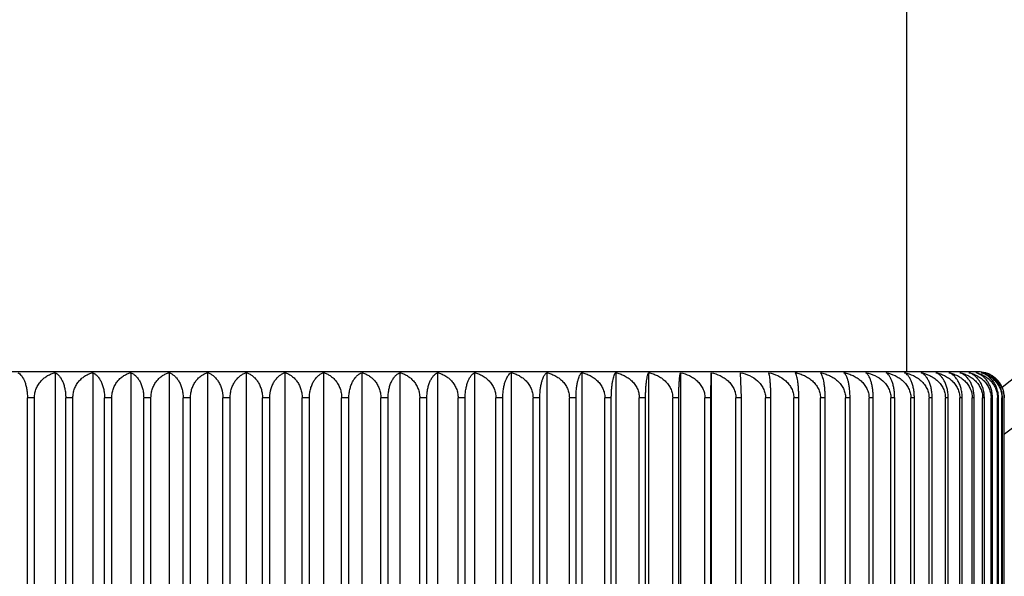
# Model space of a CAD drawing. Units: inches. Extents: x 0 to 11, y 0 to 8.5.
# Drawn here: x 8.1 to 8.4, y 5.8 to 6 of the extents above; entities that cross this region are included whole.
import ezdxf

# ---------------------------------------------------------------- set-up
doc = ezdxf.new("R2010")
doc.units = ezdxf.units.IN
doc.header["$LTSCALE"] = 0.605
doc.header["$MEASUREMENT"] = 0
doc.layers.get('0').update_dxf_attribs({"linetype": 'CONTINUOUS'})

msp = doc.modelspace()

# ---------------------------------------------------------------- linework, layer by layer
at = {"color": 7, "linetype": 'CONTINUOUS'}
for p, q in [((8.4034578887, 6.3740110577), (8.4034578887, 5.8862039711)), ((8.4244578887, 5.8862039711), (7.9988328887, 5.8862039711)), ((8.156085098, 5.8859706996), (8.156085098, 5.7680789711)), ((8.1670133023, 5.8859706996), (8.1670133023, 5.7680789711)), ((8.17806384, 5.8859706996), (8.17806384, 5.7680789711)), ((8.1892064225, 5.8859706996), (8.1892064225, 5.7680789711)), ((8.2004105086, 5.8859706996), (8.2004105086, 5.7680789711)), ((8.2116453887, 5.885968702), (8.2116453887, 5.7680789711)), ((8.2228802688, 5.8859706996), (8.2228802688, 5.7680789711)), ((8.2340843549, 5.8859706996), (8.2340843549, 5.7680789711)), ((8.2452269374, 5.8859706996), (8.2452269374, 5.7680789711)), ((8.2562774751, 5.8859706996), (8.2562774751, 5.7680789711)), ((8.2672056794, 5.8859706996), (8.2672056794, 5.7680789711)), ((8.2779840082, 5.885968702), (8.2779840082, 5.7680789711)), ((8.2885756913, 5.8859706996), (8.2885756913, 5.7680789711)), ((8.2989589252, 5.8859706996), (8.2989589252, 5.7680789711)), ((8.3091028387, 5.8859706996), (8.3091028387, 5.7680789711)), ((8.3189796282, 5.8859706996), (8.3189796282, 5.7680789711)), ((8.3285622219, 5.8859706996), (8.3285622219, 5.7680789711)), ((8.3378289415, 5.885968702), (8.3378289415, 5.7680789711)), ((8.3466131943, 5.8787039711), (8.3467406398, 5.8859706996)), ((8.3467406398, 5.8859706996), (8.3467406398, 5.7680789711)), ((8.3555414905, 5.8787039711), (8.3552866382, 5.8859706996)), ((8.1501032703, 5.8787039711), (8.148038571, 5.8787039711)), ((8.148038571, 5.7680789711), (8.148038571, 5.8787039711)), ((8.1501032703, 5.7680789711), (8.1501032703, 5.8787041022)), ((8.1591712523, 5.7680789711), (8.1591712523, 5.8787043049)), ((8.1612588827, 5.8787039711), (8.1591712523, 5.8787039711)), ((8.1612588827, 5.7680789711), (8.1612588827, 5.8787041819)), ((8.1704416011, 5.7680789711), (8.1704416011, 5.8787039861)), ((8.1725526011, 5.8787039711), (8.1704416011, 5.8787039711)), ((8.1725526011, 5.7680789711), (8.1725526011, 5.8787040959)), ((8.1818248866, 5.7680789711), (8.1818248866, 5.878704209)), ((8.1839534701, 5.8787039711), (8.1818248866, 5.8787039711)), ((8.1839534701, 5.7680789711), (8.1839534701, 5.8787041494)), ((8.1932899081, 5.7680789711), (8.1932899081, 5.8787039757)), ((8.1954302406, 5.8787039711), (8.1932899081, 5.8787039711)), ((8.1954302406, 5.7680789711), (8.1954302406, 5.8787042855)), ((8.2048052406, 5.7680789711), (8.2048052406, 5.8787039761)), ((8.2069578887, 5.8787039711), (8.2048052406, 5.8787039711)), ((8.2069578887, 5.7680789711), (8.2069578887, 5.8787039811)), ((8.2163328887, 5.7680789711), (8.2163328887, 5.8787039861)), ((8.2184855368, 5.8787039711), (8.2163328887, 5.8787039711)), ((8.2184855368, 5.7680789711), (8.2184855368, 5.8787039711)), ((8.2300008693, 5.8787039711), (8.2278605368, 5.8787039711)), ((8.2278605368, 5.7680789711), (8.2278605368, 5.8787039711)), ((8.2300008693, 5.7680789711), (8.2300008693, 5.8787039711)), ((8.2414658908, 5.8787039711), (8.2393373073, 5.8787039711)), ((8.2393373073, 5.7680789711), (8.2393373073, 5.8787039711)), ((8.2414658908, 5.7680789711), (8.2414658908, 5.8787039711)), ((8.2528491763, 5.8787039711), (8.2507381763, 5.8787039711)), ((8.2507381763, 5.7680789711), (8.2507381763, 5.8787039711)), ((8.2528491763, 5.7680789711), (8.2528491763, 5.8787039711)), ((8.2641195251, 5.8787039711), (8.2620318947, 5.8787039711)), ((8.2620318947, 5.7680789711), (8.2620318947, 5.8787039711)), ((8.2641195251, 5.7680789711), (8.2641195251, 5.8787039711)), ((8.2752522063, 5.8787039711), (8.2731875071, 5.8787039711)), ((8.2731875071, 5.7680789711), (8.2731875071, 5.8787039711)), ((8.2752522063, 5.7680789711), (8.2752522063, 5.8787039711)), ((8.2861982419, 5.8787039711), (8.2841683612, 5.8787039711)), ((8.2841683612, 5.7680789711), (8.2841683612, 5.8787039711)), ((8.2861982419, 5.7680789711), (8.2861982419, 5.8787039711)), ((8.2969460936, 5.8787039711), (8.2949625696, 5.8787039711)), ((8.2949625696, 5.7680789711), (8.2949625696, 5.8787039711)), ((8.2969460936, 5.7680789711), (8.2969460936, 5.8787039711)), ((8.3074601419, 5.8787039711), (8.3055223357, 5.8787039711)), ((8.3055223357, 5.7680789711), (8.3055223357, 5.8787039711)), ((8.3074601419, 5.7680789711), (8.3074601419, 5.8787039711)), ((8.3177115688, 5.8787039711), (8.3158247916, 5.8787039711)), ((8.3158247916, 5.7680789711), (8.3158247916, 5.8787039711)), ((8.3177115688, 5.7680789711), (8.3177115688, 5.8787039711)), ((8.3276722755, 5.8787039711), (8.325841699, 5.8787039711)), ((8.325841699, 5.7680789711), (8.325841699, 5.8787039711)), ((8.3276722755, 5.7680789711), (8.3276722755, 5.8787039711)), ((8.3373202455, 5.8787039711), (8.3355456022, 5.8787039711)), ((8.3355456022, 5.7680789711), (8.3355456022, 5.8787039711)), ((8.3373202455, 5.7680789711), (8.3373202455, 5.8787039711)), ((8.3466131943, 5.8787039711), (8.3449047798, 5.8787039711)), ((8.3449047798, 5.7680789711), (8.3449047798, 5.8787039711)), ((8.3466131943, 5.7680789711), (8.3466131943, 5.8787039711)), ((8.3555414905, 5.8787039711), (8.3539089362, 5.8787039711)), ((8.3539089362, 5.7680789711), (8.3539089362, 5.8787039711)), ((8.3555414905, 5.7680789711), (8.3555414905, 5.8787039711)), ((8.3640753775, 5.8787039711), (8.3625180343, 5.8787039711)), ((8.3625180343, 5.7680789711), (8.3625180343, 5.8787039711)), ((8.3640753775, 5.7680789711), (8.3640753775, 5.8787039711)), ((8.3721914645, 5.8787039711), (8.370713601, 5.8787039711)), ((8.370713601, 5.7680789711), (8.370713601, 5.8787039711)), ((8.3721914645, 5.7680789711), (8.3721914645, 5.8787039711)), ((8.3798675059, 5.8787039711), (8.3784731728, 5.8787039711)), ((8.3784731728, 5.7680789711), (8.3784731728, 5.8787039711)), ((8.3798675059, 5.7680789711), (8.3798675059, 5.8787039711)), ((8.3870863541, 5.8787039711), (8.3857754812, 5.8787039711)), ((8.3857754812, 5.7680789711), (8.3857754812, 5.8787039711)), ((8.3870863541, 5.7680789711), (8.3870863541, 5.8787039711)), ((8.3938165575, 5.8787039711), (8.3925968408, 5.8787039711)), ((8.3925968408, 5.7680789711), (8.3925968408, 5.8787039711)), ((8.3938165575, 5.7680789711), (8.3938165575, 5.8787039711)), ((8.4000513344, 5.8787039711), (8.3989295556, 5.8787039711)), ((8.3989295556, 5.7680789711), (8.3989295556, 5.8787039711)), ((8.4000513344, 5.7680789711), (8.4000513344, 5.8787039711)), ((8.4057697037, 5.8787039711), (8.4047452673, 5.8787039711)), ((8.4047452673, 5.7680789711), (8.4047452673, 5.8787039711)), ((8.4057697037, 5.7680789711), (8.4057697037, 5.8787039711)), ((8.4109559917, 5.8787039711), (8.4100317056, 5.8787039711)), ((8.4100317056, 5.7680789711), (8.4100317056, 5.8787039711)), ((8.4109559917, 5.7680789711), (8.4109559917, 5.8787039711)), ((8.4155959833, 5.8787039711), (8.4147743807, 5.8787039711)), ((8.4147743807, 5.7680789711), (8.4147743807, 5.8787039711)), ((8.4155959833, 5.7680789711), (8.4155959833, 5.8787039711)), ((8.4196790786, 5.8787039711), (8.4189602935, 5.8787039711)), ((8.4189602935, 5.7680789711), (8.4189602935, 5.8787039711)), ((8.4196790786, 5.7680789711), (8.4196790786, 5.8787039711)), ((8.4231877375, 5.8787039711), (8.4225761129, 5.8787039711)), ((8.4225761129, 5.7680789711), (8.4225761129, 5.8787039711)), ((8.4231877375, 5.7680789711), (8.4231877375, 5.8787039711)), ((8.4261186916, 5.8787039711), (8.4256174959, 5.8787039711)), ((8.4256174959, 5.7680789711), (8.4256174959, 5.8787039711)), ((8.4261186916, 5.7680789711), (8.4261186916, 5.8787039711)), ((8.4284617894, 5.8787039711), (8.4280705387, 5.8787039711)), ((8.4280705387, 5.7680789711), (8.4280705387, 5.8787039711)), ((8.4284617894, 5.7680789711), (8.4284617894, 5.8787039711)), ((8.4302106085, 5.8787039711), (8.4299303752, 5.8787039711)), ((8.4299303752, 5.7680789711), (8.4299303752, 5.8787039711)), ((8.4302106085, 5.7680789711), (8.4302106085, 5.8787039711)), ((8.4313603555, 5.8787039711), (8.4311919077, 5.8787039711)), ((8.4311919077, 5.7680789711), (8.4311919077, 5.8787039711)), ((8.4313603555, 5.7680789711), (8.4313603555, 5.8787039711)), ((8.4318516784, 5.7680789711), (8.4318516784, 5.8787039711))]:
    msp.add_line(p, q, dxfattribs=at)
for centre, radius, start, end in [((8.2116453887, 6.1670110577), 0.37125, 306.3932790526, 67.1138433248), ((8.2116453887, 6.1670110577), 0.36, 307.5940587313, 66.3556342149), ((8.4216515496, 5.877119995), 0.0090781561, 71.7400524344, 77.1473038545), ((8.4220444626, 5.8805185254), 0.0056896081, 69.9828623234, 73.389228309), ((8.4244578887, 5.8787039711), 0.0075, 75.6109770587, 90), ((8.4244720986, 5.878758759), 0.0074433996, 72.6146171555, 75.6121247966), ((8.4244785347, 5.8787791411), 0.0074220255, 67.7740901544, 72.616193239), ((8.4242690174, 5.8787034974), 0.0076389986, 0.0035534803, 6.5659455731)]:
    msp.add_arc(centre, radius, start, end, dxfattribs=at)
for points, knots in [([(8.1453067692, 5.885968702), (8.1454877313, 5.8858737636), (8.1458500144, 5.8856182908), (8.1463372974, 5.8850961575), (8.1467921105, 5.8844093405), (8.1472024585, 5.8835544372), (8.1475531029, 5.8825332782), (8.1478251459, 5.8813595853), (8.1479989174, 5.8800655759), (8.148038571, 5.8791646513), (8.148038571, 5.8787039711)], [0, 0, 0, 0, 0.0760111712, 0.163203274, 0.2642928595, 0.3812338079, 0.5150106435, 0.6650944658, 0.828646297, 1, 1, 1, 1]), ([(8.1501032703, 5.8787041022), (8.1501032703, 5.8791669228), (8.1501712227, 5.879861309), (8.1503921723, 5.8807536541), (8.1506895952, 5.8816017384), (8.1511943652, 5.8825815308), (8.1518522942, 5.8834423701), (8.1524435926, 5.8840418162), (8.1530619606, 5.8845748804), (8.1538939218, 5.8851371829), (8.1549630708, 5.8856474813), (8.1557093923, 5.8858809626), (8.156085098, 5.8859706996)], [0, 0, 0, 0, 0.1368346008, 0.2045753967, 0.2715013215, 0.4021835965, 0.5285301438, 0.5901853755, 0.650884839, 0.769682853, 0.8857967615, 1, 1, 1, 1]), ([(8.156085098, 5.8859706996), (8.1562870198, 5.8858772186), (8.1566918203, 5.8856264933), (8.157243781, 5.8851056264), (8.1577591555, 5.8844188248), (8.1582241236, 5.8835630908), (8.1586213338, 5.8825405088), (8.1589294706, 5.8813648825), (8.1591262897, 5.8800685438), (8.1591712523, 5.8791655106), (8.1591712523, 5.8787043049)], [0, 0, 0, 0, 0.0808640874, 0.1714359824, 0.2743526379, 0.3916071585, 0.5242949371, 0.6720723214, 0.8323903167, 1, 1, 1, 1]), ([(8.1612588827, 5.8787041819), (8.1612588827, 5.8791668359), (8.1613240897, 5.8798603947), (8.1615366368, 5.8807530804), (8.1618222678, 5.8815999537), (8.1623064736, 5.8825781735), (8.1629398622, 5.8834406373), (8.1635095731, 5.8840411742), (8.1641035571, 5.8845735854), (8.1649028889, 5.8851357005), (8.1659318894, 5.8856466778), (8.1666513676, 5.8858808355), (8.1670133023, 5.8859706996)], [0, 0, 0, 0, 0.1390527979, 0.2077677266, 0.275524036, 0.407330205, 0.5339953936, 0.5955091981, 0.65588009, 0.7735172279, 0.8879159779, 1, 1, 1, 1]), ([(8.1670133023, 5.8859706996), (8.1672355572, 5.8858780741), (8.1676810406, 5.8856308311), (8.1682951759, 5.8851110531), (8.1688690547, 5.8844244193), (8.169386931, 5.8835681721), (8.1698292912, 5.882544634), (8.1701724093, 5.8813677246), (8.170391555, 5.8800698975), (8.1704416011, 5.8791653439), (8.1704416011, 5.8787039861)], [0, 0, 0, 0, 0.0855054383, 0.1794171153, 0.2842213129, 0.4018843476, 0.5335659482, 0.6790815241, 0.8361657063, 1, 1, 1, 1]), ([(8.1725526011, 5.8787040959), (8.1725526011, 5.8791665862), (8.1726148645, 5.8798593039), (8.1728184205, 5.880752357), (8.1730914706, 5.8815979636), (8.1735538769, 5.8825745634), (8.1742737424, 5.8835994852), (8.1751134722, 5.8844531731), (8.1760397039, 5.885133895), (8.1770258158, 5.8856457369), (8.1777166085, 5.885880682), (8.17806384, 5.8859706996)], [0, 0, 0, 0, 0.1414876822, 0.2112760274, 0.2799516546, 0.4130178032, 0.5400667641, 0.6613660853, 0.7777462936, 0.8902613474, 1, 1, 1, 1]), ([(8.17806384, 5.8859706996), (8.1783059148, 5.8858787397), (8.1787907092, 5.8856343862), (8.1794649319, 5.8851158876), (8.1800955736, 5.8844297905), (8.1806649716, 5.883573387), (8.1811514198, 5.8825491506), (8.1815287696, 5.8813710992), (8.181769792, 5.880071823), (8.1818248866, 5.8791657028), (8.1818248866, 5.878704209)], [0, 0, 0, 0, 0.0898634222, 0.1869850185, 0.2936630892, 0.4117909583, 0.5425549474, 0.6859054185, 0.8398498378, 1, 1, 1, 1]), ([(8.1839534701, 5.8787041494), (8.1839534701, 5.8791664671), (8.184012656, 5.8798583168), (8.1842066648, 5.8807517198), (8.1844664343, 5.8815960009), (8.1849057219, 5.882570721), (8.1855910831, 5.8835958716), (8.1863911, 5.88445026), (8.1872740338, 5.8851318906), (8.1882144288, 5.8856446022), (8.1888747906, 5.8858804988), (8.1892064225, 5.8859706996)], [0, 0, 0, 0, 0.1441124287, 0.2150606788, 0.284732581, 0.419173423, 0.5466523027, 0.6674315232, 0.7824355636, 0.8928690212, 1, 1, 1, 1]), ([(8.1892064225, 5.8859706996), (8.1894677686, 5.8858792582), (8.1899905575, 5.8856372751), (8.1907227268, 5.8851200575), (8.1914082371, 5.8844346712), (8.1920275907, 5.8835783072), (8.1925569026, 5.8825534865), (8.1929675872, 5.8813742885), (8.1932299377, 5.8800734577), (8.1932899081, 5.8791656356), (8.1932899081, 5.8787039757)], [0, 0, 0, 0, 0.0939183706, 0.194085829, 0.3025934952, 0.4212275368, 0.5511671319, 0.6924715847, 0.8434046265, 1, 1, 1, 1]), ([(8.1954302406, 5.8787042855), (8.1954302406, 5.8791664262), (8.1955041664, 5.8800795653), (8.1958266827, 5.8813848215), (8.19633097, 5.8825666489), (8.1969799308, 5.8835919893), (8.1977379235, 5.8844469976), (8.198575029, 5.8851295725), (8.1994670653, 5.8856432503), (8.2000953218, 5.8858802778), (8.2004105086, 5.8859706996)], [0, 0, 0, 0, 0.146957265, 0.2898117185, 0.4257758632, 0.5537655104, 0.674022429, 0.7875578869, 0.8957300933, 1, 1, 1, 1]), ([(8.2004105086, 5.8859706996), (8.2006905021, 5.885879672), (8.2012499057, 5.8856396517), (8.2020377494, 5.8851236971), (8.2027760468, 5.8844391654), (8.2034435738, 5.8835831623), (8.2040144166, 5.8825576618), (8.2046191842, 5.8809475399), (8.2048052406, 5.8796098125), (8.2048052406, 5.8787039761)], [0, 0, 0, 0, 0.0977436358, 0.2008543181, 0.3112107674, 0.430469785, 0.5597760223, 0.6992727196, 1, 1, 1, 1]), ([(8.2069578887, 5.8787039811), (8.2069578887, 5.8791655473), (8.2070271556, 5.8800760946), (8.2073297949, 5.8813788885), (8.2078032836, 5.8825592278), (8.2084130639, 5.883584164), (8.2091258515, 5.8844396942), (8.2099136752, 5.8851234809), (8.2107538079, 5.8856387662), (8.2113477363, 5.8858776957), (8.2116453887, 5.885968702)], [0, 0, 0, 0, 0.1499557594, 0.2953138531, 0.4329151904, 0.5614779593, 0.6812009387, 0.7931657262, 0.8988783483, 1, 1, 1, 1]), ([(8.2116453887, 5.885968702), (8.2119430407, 5.8858776959), (8.2125369674, 5.8856387672), (8.2133770974, 5.8851234839), (8.2141649194, 5.8844397009), (8.2148777059, 5.8835841739), (8.2154874883, 5.8825592404), (8.2159609784, 5.8813789017), (8.2162636199, 5.8800761049), (8.2163328887, 5.8791655547), (8.2163328887, 5.8787039861)], [0, 0, 0, 0, 0.1011215708, 0.2068337525, 0.3187981634, 0.438520978, 0.5670834587, 0.7046850535, 0.8500433628, 1, 1, 1, 1]), ([(8.2184855368, 5.8787039711), (8.2184855368, 5.8796098047), (8.2186715905, 5.8809475288), (8.2192763556, 5.8825576491), (8.2198471964, 5.8835831523), (8.2205147245, 5.8844391587), (8.2212530234, 5.885123694), (8.2220408696, 5.8856396507), (8.2226002749, 5.8858796718), (8.2228802688, 5.8859706996)], [0, 0, 0, 0, 0.3007261528, 0.4402225968, 0.5695291461, 0.6887883394, 0.7991451712, 0.9022562854, 1, 1, 1, 1]), ([(8.2228802688, 5.8859706996), (8.2231954643, 5.8858802753), (8.2238237373, 5.88564324), (8.2247157947, 5.8851295421), (8.2255529179, 5.8844469386), (8.2263109219, 5.8835918913), (8.2269598879, 5.8825665026), (8.2274641623, 5.8813846192), (8.2277866654, 5.8800793049), (8.2278605368, 5.8791661289), (8.2278605368, 5.8787039711)], [0, 0, 0, 0, 0.1042693319, 0.2124407285, 0.3259756519, 0.4462325329, 0.5742222919, 0.7101871808, 0.8530421867, 1, 1, 1, 1]), ([(8.2300008693, 5.8787039711), (8.2300008693, 5.8791656286), (8.2300608381, 5.8800734478), (8.2303231867, 5.8813742755), (8.2307338701, 5.8825534741), (8.2312631801, 5.8835782973), (8.2318825347, 5.8844346646), (8.2325680463, 5.8851200544), (8.233300218, 5.8856372741), (8.2338230084, 5.8858792581), (8.2340843549, 5.8859706996)], [0, 0, 0, 0, 0.1565944623, 0.307527265, 0.4488314685, 0.5787713924, 0.6974056196, 0.8059136719, 0.906081553, 1, 1, 1, 1]), ([(8.2340843549, 5.8859706996), (8.2344159919, 5.8858804974), (8.2350763628, 5.8856445968), (8.2360167693, 5.8851318745), (8.236899713, 5.884450229), (8.2376997364, 5.8835958197), (8.2383851011, 5.8825706425), (8.2388243843, 5.8815958965), (8.2390841459, 5.8807515931), (8.2392781469, 5.8798581668), (8.2393373073, 5.8791662996), (8.2393373073, 5.8787039711)], [0, 0, 0, 0, 0.1071306407, 0.2175634524, 0.3325670292, 0.4533461602, 0.5808249824, 0.715266327, 0.7849382971, 0.8558868763, 1, 1, 1, 1]), ([(8.2414658908, 5.8787039711), (8.2414658908, 5.8791654736), (8.2415209531, 5.8800716161), (8.2417619651, 5.8813709289), (8.2421393058, 5.8825490217), (8.2426257536, 5.8835732975), (8.2431951591, 5.8844297351), (8.2438258126, 5.8851158594), (8.2445000506, 5.8856343765), (8.244984857, 5.8858787376), (8.2452269374, 5.8859706996)], [0, 0, 0, 0, 0.1601487669, 0.3140932072, 0.4574439387, 0.5882086909, 0.7063369326, 0.8130153008, 0.9101369866, 1, 1, 1, 1]), ([(8.2452269374, 5.8859706996), (8.2455741725, 5.885880681), (8.2462649713, 5.8856457333), (8.2472510909, 5.8851338845), (8.2481773293, 5.8844531532), (8.2490170636, 5.8835994513), (8.2497369326, 5.8825745116), (8.2501993357, 5.8815978935), (8.2504723808, 5.8807522711), (8.2506759311, 5.8798592007), (8.2507381763, 5.8791664697), (8.2507381763, 5.8787039711)], [0, 0, 0, 0, 0.1097384068, 0.222252876, 0.3386326506, 0.4599318672, 0.5869807118, 0.7200472701, 0.7887229307, 0.8585115759, 1, 1, 1, 1]), ([(8.2528491763, 5.8787039711), (8.2528491763, 5.879165327), (8.2528992198, 5.8800698789), (8.2531183635, 5.8813677047), (8.2534614804, 5.8825446165), (8.253903839, 5.8835681586), (8.2544217164, 5.8844244104), (8.2549955966, 5.8851110488), (8.2556097345, 5.8856308297), (8.2560552197, 5.8858780739), (8.2562774751, 5.8859706996)], [0, 0, 0, 0, 0.1638333155, 0.3209172663, 0.466432624, 0.5981146095, 0.7157778605, 0.8205824496, 0.9144945145, 1, 1, 1, 1]), ([(8.2562774751, 5.8859706996), (8.2566394164, 5.8858808338), (8.2573589064, 5.8856466713), (8.2583879225, 5.8851356812), (8.259187264, 5.8845735517), (8.259781255, 5.8840411258), (8.2603509709, 5.8834405703), (8.2609843639, 5.8825780792), (8.2614685639, 5.8815998285), (8.261754184, 5.8807529288), (8.2619667211, 5.8798602162), (8.2620318947, 5.8791666372), (8.2620318947, 5.8787039711)], [0, 0, 0, 0, 0.1120836996, 0.2264818007, 0.3441184756, 0.404489159, 0.4660030856, 0.5926682143, 0.7244748693, 0.7922312462, 0.8609465052, 1, 1, 1, 1]), ([(8.2641195251, 5.8787039711), (8.2641195251, 5.8791651904), (8.2641644508, 5.8800682563), (8.2643612586, 5.8813646478), (8.2646693852, 5.8825403319), (8.2650665954, 5.8835629682), (8.2655315717, 5.8844187487), (8.2660469591, 5.885105587), (8.2665989367, 5.8856264794), (8.2670037511, 5.8858772156), (8.2672056794, 5.8859706996)], [0, 0, 0, 0, 0.1676078136, 0.3279258826, 0.4757038055, 0.6083926568, 0.7256477382, 0.8285647216, 0.9191365633, 1, 1, 1, 1]), ([(8.2672056794, 5.8859706996), (8.2675813892, 5.8858809616), (8.2683277177, 5.8856474776), (8.2693968757, 5.8851371718), (8.2702288422, 5.8845748615), (8.2708472146, 5.884041789), (8.2714385161, 5.8834423317), (8.2720964491, 5.8825814761), (8.2726012154, 5.8816016644), (8.2728986324, 5.8807535634), (8.2731195756, 5.8798612002), (8.2731875071, 5.8791668003), (8.2731875071, 5.8787039711)], [0, 0, 0, 0, 0.1142030212, 0.2303163545, 0.349113944, 0.4098131998, 0.4714685392, 0.5978149633, 0.7284976201, 0.795423572, 0.8631646586, 1, 1, 1, 1]), ([(8.2752522063, 5.8787039711), (8.2752522063, 5.8791646487), (8.2752918594, 5.88006557), (8.2754656298, 5.8813595757), (8.2757376722, 5.8825332684), (8.2760883152, 5.8835544289), (8.2764986637, 5.8844093349), (8.2769534775, 5.8850961548), (8.2774407619, 5.88561829), (8.2778030459, 5.8858737635), (8.2779840082, 5.885968702)], [0, 0, 0, 0, 0.1713527259, 0.3349043202, 0.4849879187, 0.6187651204, 0.7357062809, 0.8367962744, 0.9239887608, 1, 1, 1, 1]), ([(8.2779840082, 5.885968702), (8.2783720915, 5.8858787659), (8.2791424609, 5.8856453485), (8.280247577, 5.885135041), (8.2812862589, 5.8844564597), (8.2822290438, 5.8836049833), (8.2830386071, 5.8825815988), (8.2835617724, 5.8816009278), (8.2838696394, 5.8807523589), (8.284097981, 5.8798610866), (8.2841683612, 5.8791665356), (8.2841683612, 5.8787039711)], [0, 0, 0, 0, 0.1161112311, 0.2337822844, 0.3536505671, 0.4763603806, 0.6024495544, 0.7321371465, 0.7983168191, 0.8651776036, 1, 1, 1, 1]), ([(8.2861982419, 5.8787039711), (8.2861982419, 5.8791649529), (8.2862326859, 5.8800654279), (8.286383662, 5.8813592135), (8.2866199482, 5.882532445), (8.2869243607, 5.8835528892), (8.287280331, 5.8844068615), (8.2876746033, 5.8850928151), (8.2880967526, 5.8856146941), (8.2884157668, 5.8858745912), (8.2885756913, 5.8859706996)], [0, 0, 0, 0, 0.1751887102, 0.3420556415, 0.4945149849, 0.6294396242, 0.7461085532, 0.8453714603, 0.9290926626, 1, 1, 1, 1]), ([(8.2885756913, 5.8859706996), (8.2889759601, 5.8858811589), (8.2897701293, 5.885648754), (8.290910798, 5.8851394827), (8.2919831441, 5.8844617875), (8.2929568748, 5.8836108948), (8.2937935139, 5.882587544), (8.294335225, 5.8816050004), (8.2946537595, 5.8807547355), (8.2948896752, 5.8798630354), (8.2949625696, 5.8791671063), (8.2949625696, 5.8787039711)], [0, 0, 0, 0, 0.1177962088, 0.2368424294, 0.3576559043, 0.480765814, 0.6066205287, 0.7354127835, 0.8009212832, 0.8669900843, 1, 1, 1, 1]), ([(8.2969460936, 5.8787039711), (8.2969460936, 5.8791648547), (8.296975198, 5.8800642542), (8.2971027903, 5.8813569231), (8.2973024385, 5.8825289994), (8.297559503, 5.8835483029), (8.2978599134, 5.8844009037), (8.2981490026, 5.8849972728), (8.2983961362, 5.8853846945), (8.2986258829, 5.8856835104), (8.2988206952, 5.8858725807), (8.2989589252, 5.8859706996)], [0, 0, 0, 0, 0.1788132923, 0.3488349585, 0.5035944687, 0.6396875409, 0.7561907, 0.8537805734, 0.896012487, 0.9342322584, 1, 1, 1, 1]), ([(8.2989589252, 5.8859706996), (8.2993699102, 5.8858812344), (8.3001849612, 5.8856492401), (8.3013567312, 5.8851404199), (8.3024584284, 5.8844633077), (8.3034590555, 5.8836130291), (8.3043191744, 5.8825901277), (8.3048770277, 5.8816064845), (8.3052048182, 5.8807552607), (8.3054472563, 5.8798638685), (8.3055223357, 5.8791672459), (8.3055223357, 5.8787039711)], [0, 0, 0, 0, 0.1192827682, 0.2395493847, 0.3612097856, 0.4846878008, 0.610346501, 0.7383480373, 0.8032579452, 0.8686176898, 1, 1, 1, 1]), ([(8.3074601419, 5.8787039711), (8.3074601419, 5.8791647716), (8.307483855, 5.8800632612), (8.3075878249, 5.8813549632), (8.3077504733, 5.8825260091), (8.3079597741, 5.8835441748), (8.3082041554, 5.8843953917), (8.3084398965, 5.8849931594), (8.3086423718, 5.885382637), (8.3087897267, 5.8856178664), (8.3089401313, 5.8858130908), (8.3090483457, 5.8859233036), (8.3091028387, 5.8859706996)], [0, 0, 0, 0, 0.1821814426, 0.355148698, 0.5120833683, 0.6493254999, 0.7657536183, 0.8618528043, 0.9027322181, 0.9391556621, 0.9714468007, 1, 1, 1, 1]), ([(8.3091028387, 5.8859706996), (8.309523454, 5.8858812976), (8.310357271, 5.8856496476), (8.3115569602, 5.8851412176), (8.3126849973, 5.8844646062), (8.3137097299, 5.8836149308), (8.31459098, 5.8825922949), (8.3152796172, 5.8814079403), (8.3157225847, 5.8800937342), (8.3158247916, 5.8791673745), (8.3158247916, 5.8787039711)], [0, 0, 0, 0, 0.1206019619, 0.2419591929, 0.3643877654, 0.4882177063, 0.6137339622, 0.7410674077, 0.8700328867, 1, 1, 1, 1]), ([(8.3177115688, 5.8787039711), (8.3177115688, 5.8791647047), (8.3177298495, 5.8800624601), (8.3178100064, 5.8813533676), (8.3179353801, 5.8825235446), (8.318096609, 5.8835406699), (8.3182847284, 5.8843905744), (8.3184664307, 5.8849892136), (8.3186233124, 5.8853806484), (8.3187367208, 5.8856155744), (8.3188523472, 5.885810519), (8.3189367864, 5.8859224286), (8.3189796282, 5.8859706996)], [0, 0, 0, 0, 0.1851763918, 0.3607761839, 0.519681642, 0.6580096398, 0.7744580978, 0.8693204198, 0.9090237366, 0.9438467565, 0.974060028, 1, 1, 1, 1]), ([(8.3189796282, 5.8859706996), (8.319408759, 5.8858813501), (8.3202591702, 5.8856499878), (8.3214835273, 5.8851418862), (8.3226348215, 5.8844657178), (8.3236808478, 5.8836165423), (8.3245806998, 5.8825943063), (8.3252842525, 5.8814099445), (8.3257371214, 5.8800950634), (8.325841699, 5.8791674906), (8.325841699, 5.8787039711)], [0, 0, 0, 0, 0.1217214474, 0.2440037157, 0.3670818061, 0.4912035139, 0.6165836675, 0.7433226308, 0.871284741, 1, 1, 1, 1]), ([(8.3276722755, 5.8787039711), (8.3276722755, 5.8791646546), (8.3276850927, 5.8800618604), (8.3277412941, 5.8813521644), (8.3278291878, 5.8825216678), (8.3279421498, 5.8835379385), (8.3280738785, 5.8843867194), (8.3282011838, 5.8849858358), (8.3283116086, 5.8853788526), (8.3283909296, 5.8856133557), (8.3284716532, 5.8858077743), (8.3285314862, 5.8859213553), (8.3285622219, 5.8859706996)], [0, 0, 0, 0, 0.1876094322, 0.3653563033, 0.5258860664, 0.6651372783, 0.7816587608, 0.8755743336, 0.9143383815, 0.9478540637, 0.9763254895, 1, 1, 1, 1]), ([(8.3285622219, 5.8859706996), (8.3289987286, 5.8858813931), (8.3298635133, 5.8856502678), (8.3311092219, 5.8851424404), (8.3322806384, 5.8844666482), (8.3333450817, 5.8836179076), (8.3342610241, 5.8825960341), (8.3349774942, 5.8814116902), (8.33543896, 5.8800962337), (8.3355456022, 5.8791675931), (8.3355456022, 5.8787039711)], [0, 0, 0, 0, 0.1226696189, 0.2457372987, 0.3693693255, 0.4937429355, 0.6190116164, 0.7452472879, 0.8723544215, 1, 1, 1, 1]), ([(8.3373202455, 5.8787039711), (8.3373202455, 5.8795999997), (8.3373399982, 5.8808893859), (8.3374098387, 5.8825174903), (8.3374743426, 5.8835327582), (8.3375495216, 5.8843806546), (8.337622189, 5.884980098), (8.337685434, 5.8853744525), (8.3377306441, 5.8856088191), (8.3377765686, 5.8858029816), (8.3378109892, 5.8859181236), (8.3378289415, 5.885968702)], [0, 0, 0, 0, 0.3683373108, 0.5299587653, 0.6698632148, 0.7864926972, 0.8798424868, 0.9180044136, 0.9506556461, 0.9779374865, 1, 1, 1, 1]), ([(8.3378289415, 5.885968702), (8.3387126525, 5.8857897092), (8.340018488, 5.885362321), (8.3415958299, 5.8844639037), (8.3426745244, 5.8836155113), (8.3436025164, 5.8825943809), (8.3443286912, 5.8814108171), (8.3447965864, 5.8800959571), (8.3449047798, 5.8791672572), (8.3449047798, 5.8787039711)], [0, 0, 0, 0, 0.246809034, 0.3709619304, 0.495607784, 0.6208478066, 0.7467282855, 0.8731853432, 1, 1, 1, 1]), ([(8.3467406398, 5.8859706996), (8.3476350108, 5.8857924374), (8.3489566253, 5.8853663649), (8.3505552047, 5.8844680737), (8.3516479599, 5.883619944), (8.3525883318, 5.8825985451), (8.3533245087, 5.8814147474), (8.3537200025, 5.8803164189), (8.3538816054, 5.8794013486), (8.3539089362, 5.8789362877), (8.3539089362, 5.8787039711)], [0, 0, 0, 0, 0.2479059873, 0.3724001194, 0.4971889066, 0.6223314515, 0.7478529072, 0.8737141408, 0.9368476033, 1, 1, 1, 1]), ([(8.3552866382, 5.8859706996), (8.3561884157, 5.8857925295), (8.3579597604, 5.8852281073), (8.3599231068, 5.8839579677), (8.3611850459, 5.8825994838), (8.3619280422, 5.8814156568), (8.3623273549, 5.8803168125), (8.3624904553, 5.8794014321), (8.3625180343, 5.8789362947), (8.3625180343, 5.8787039711)], [0, 0, 0, 0, 0.2489430924, 0.4981170345, 0.6232932657, 0.7486503032, 0.8741669486, 0.937081476, 1, 1, 1, 1]), ([(8.3640753775, 5.8787039711), (8.3640753775, 5.8791646308), (8.3640662154, 5.880061576), (8.3640260412, 5.8813515909), (8.3639632159, 5.8825207681), (8.3638824987, 5.8835366083), (8.3637883962, 5.8843848124), (8.3636974462, 5.8849840843), (8.3636183622, 5.8853778863), (8.3635617581, 5.8856120963), (8.3635042301, 5.8858060999), (8.3634612388, 5.8859206099), (8.3634389259, 5.8859706996)], [0, 0, 0, 0, 0.1888324977, 0.3676616252, 0.5290161191, 0.668746144, 0.7853251687, 0.8787876593, 0.9170871657, 0.9499451457, 0.9775223123, 1, 1, 1, 1]), ([(8.3634389259, 5.8859706996), (8.3643457853, 5.8857925914), (8.3661264181, 5.8852287787), (8.3681020056, 5.8839590072), (8.3693721682, 5.8826000853), (8.3701197718, 5.8814162928), (8.3705217249, 5.8803170827), (8.3706858512, 5.87940149), (8.370713601, 5.8789362995), (8.370713601, 5.8787039711)], [0, 0, 0, 0, 0.2495318312, 0.4989855864, 0.6241264256, 0.7493127674, 0.8745353525, 0.9372708034, 1, 1, 1, 1]), ([(8.3721914645, 5.8787039711), (8.3721914645, 5.8791646694), (8.3721768232, 5.8800620375), (8.3721126236, 5.8813525205), (8.3720122179, 5.8825222248), (8.3718831509, 5.883538755), (8.3717326166, 5.8843878806), (8.3715871541, 5.8849868754), (8.3714611607, 5.8853794148), (8.3713704733, 5.8856140665), (8.3712781203, 5.8858086821), (8.3712099922, 5.8859217287), (8.371175158, 5.8859706996)], [0, 0, 0, 0, 0.1868717382, 0.3639668082, 0.5240018214, 0.6629690738, 0.7794627453, 0.873659276, 0.9127061805, 0.9466185813, 0.9756233316, 1, 1, 1, 1]), ([(8.371175158, 5.8859706996), (8.3716308082, 5.8858814956), (8.3725329012, 5.8856509379), (8.3738339709, 5.8851437757), (8.375057522, 5.8844689431), (8.3761696784, 5.8836212705), (8.3771272046, 5.882600636), (8.3777526763, 5.8816127195), (8.3781192945, 5.8807576581), (8.3783216194, 5.8800889786), (8.3784453611, 5.8794014799), (8.3784731728, 5.8789363022), (8.3784731728, 5.8787039711)], [0, 0, 0, 0, 0.1249893799, 0.2499773626, 0.3749583685, 0.4999297878, 0.6248839996, 0.7498110381, 0.812358277, 0.8749013519, 0.9374565585, 1, 1, 1, 1]), ([(8.3798675059, 5.8787039711), (8.3798675059, 5.8791647252), (8.379847415, 5.8800627128), (8.379759283, 5.8813538331), (8.3796409152, 5.8823595762), (8.3795226338, 5.8830911514), (8.3794018385, 5.8837159816), (8.3792372904, 5.8843920908), (8.379037534, 5.8849904837), (8.3788653477, 5.8853813013), (8.3787405987, 5.8856163449), (8.3786133508, 5.8858114124), (8.3785208971, 5.8859227452), (8.3784741302, 5.8859706996)], [0, 0, 0, 0, 0.1842289148, 0.3589944644, 0.517272493, 0.5889339124, 0.6552661822, 0.7716983802, 0.8669413207, 0.9070129175, 0.9423414655, 0.973217264, 1, 1, 1, 1]), ([(8.3784741302, 5.8859706996), (8.3789299834, 5.8858814966), (8.3798324723, 5.8856509446), (8.3811341289, 5.8851437891), (8.3823582325, 5.8844689663), (8.383470894, 5.8836213057), (8.3844288613, 5.8826006825), (8.3850546416, 5.8816127484), (8.3854214373, 5.8807576689), (8.3856238567, 5.8800889868), (8.3857476564, 5.8794014844), (8.3857754812, 5.8789363025), (8.3857754812, 5.8787039711)], [0, 0, 0, 0, 0.1250138191, 0.2500221743, 0.3750177129, 0.4999959456, 0.6249475321, 0.7498615798, 0.8123986564, 0.8749295318, 0.9374710429, 1, 1, 1, 1]), ([(8.3870863541, 5.8787039711), (8.3870863541, 5.8791643818), (8.3870608827, 5.8800623832), (8.3869492043, 5.881353366), (8.3867744664, 5.8825239998), (8.3865495449, 5.8835421084), (8.3862868032, 5.8843937187), (8.3860335653, 5.8849911315), (8.3858163227, 5.8853803245), (8.3856163894, 5.8856775262), (8.3854454475, 5.8858685383), (8.3853221494, 5.885968702)], [0, 0, 0, 0, 0.1810197292, 0.3529790549, 0.5091814858, 0.6460509036, 0.7625269441, 0.8591536844, 0.9005013472, 0.9375426047, 1, 1, 1, 1]), ([(8.3853221494, 5.885968702), (8.3857764953, 5.8858791912), (8.386675991, 5.885648089), (8.3879731362, 5.8851403901), (8.3891928888, 5.8844652547), (8.3903014389, 5.8836177002), (8.3912558297, 5.8825970532), (8.3920031541, 5.8814141017), (8.3924050367, 5.8803156868), (8.3925691015, 5.8794008633), (8.3925968408, 5.8789360876), (8.3925968408, 5.8787039711)], [0, 0, 0, 0, 0.1249155618, 0.2498460548, 0.3747930048, 0.499761313, 0.624750232, 0.7497535061, 0.8747646059, 0.9373866097, 1, 1, 1, 1]), ([(8.3938165575, 5.8787039711), (8.3938165575, 5.8791648858), (8.3937856669, 5.8800646257), (8.393650251, 5.8813576524), (8.3934383455, 5.8825300986), (8.3931654457, 5.8835497964), (8.3928464523, 5.8844028295), (8.3925397542, 5.8849986669), (8.3922780131, 5.8853853219), (8.3920334827, 5.8856850439), (8.3918270443, 5.885873318), (8.3916815239, 5.8859706996)], [0, 0, 0, 0, 0.1776214578, 0.3466035995, 0.5006008446, 0.6362995662, 0.7528439096, 0.8509709659, 0.893679129, 0.932522896, 1, 1, 1, 1]), ([(8.3916815239, 5.8859706996), (8.3925852546, 5.8857925534), (8.3943601692, 5.8852283666), (8.3963282219, 5.8839583682), (8.3975933219, 5.8825997152), (8.3983380892, 5.8814159012), (8.3987384163, 5.8803169162), (8.398901911, 5.8794014543), (8.3989295556, 5.8789362965), (8.3989295556, 5.8787039711)], [0, 0, 0, 0, 0.2491698771, 0.4984515058, 0.6236140531, 0.7489053262, 0.8743087521, 0.9371543481, 1, 1, 1, 1]), ([(8.4000513344, 5.8787039711), (8.4000513344, 5.8791649888), (8.4000151236, 5.8800658565), (8.3998564158, 5.8813600457), (8.39960801, 5.8825336758), (8.3992879404, 5.8835545084), (8.3989135651, 5.884408856), (8.3984988002, 5.8850950903), (8.398054566, 5.8856169813), (8.3977207921, 5.8858751397), (8.3975537449, 5.8859706996)], [0, 0, 0, 0, 0.1739411748, 0.3397255757, 0.491401928, 0.6259384748, 0.7426806958, 0.8425294919, 0.9273894921, 1, 1, 1, 1]), ([(8.3975537449, 5.8859706996), (8.3984508417, 5.8857924715), (8.3997764539, 5.8853665797), (8.4013804134, 5.8844682403), (8.4024766865, 5.8836201944), (8.4034201337, 5.8825988694), (8.4041587849, 5.8814150878), (8.4045556922, 5.8803165627), (8.4047178449, 5.8794013794), (8.4047452673, 5.8789362902), (8.4047452673, 5.8787039711)], [0, 0, 0, 0, 0.2482257781, 0.3728224743, 0.4976587903, 0.6227819032, 0.7482108047, 0.8739130529, 0.9369498088, 1, 1, 1, 1]), ([(8.4057697037, 5.8787039711), (8.4057697037, 5.8791651055), (8.4057282384, 5.8800672474), (8.4055465506, 5.881362725), (8.4052621215, 5.8825375815), (8.4048955146, 5.8835595323), (8.4044664579, 5.8844148342), (8.4039909029, 5.8851015851), (8.4034814406, 5.8856230483), (8.4031045254, 5.8858765001), (8.402916404, 5.8859706996)], [0, 0, 0, 0, 0.1701476849, 0.332652013, 0.4819779837, 0.6153835922, 0.732405851, 0.8340754403, 0.9223717421, 1, 1, 1, 1]), ([(8.402916404, 5.8859706996), (8.4038045571, 5.8857923582), (8.4051170503, 5.8853658642), (8.4067033511, 5.8844676965), (8.4077880779, 5.8836193422), (8.4087214285, 5.8825979027), (8.4094519689, 5.8814135971), (8.4099228038, 5.880097527), (8.4100317056, 5.8791677065), (8.4100317056, 5.8787039711)], [0, 0, 0, 0, 0.2472238333, 0.3715090067, 0.4962154375, 0.6214294031, 0.7471898788, 0.8734421355, 1, 1, 1, 1]), ([(8.4109559917, 5.8787039711), (8.4109559917, 5.8791652347), (8.4109093499, 5.8800687833), (8.4107050487, 5.8813656454), (8.4103851805, 5.8825417419), (8.4099728136, 5.8835646977), (8.4094900647, 5.8844206682), (8.4089550026, 5.8851074807), (8.4083820837, 5.8856280292), (8.4079635592, 5.8858775273), (8.4077548026, 5.8859706996)], [0, 0, 0, 0, 0.1663427071, 0.3255747933, 0.4725893014, 0.6049329874, 0.7223168302, 0.8258623473, 0.9175594262, 1, 1, 1, 1]), ([(8.4077548026, 5.8859706996), (8.4086317302, 5.8857922111), (8.4099277481, 5.8853649451), (8.4114918619, 5.8844669891), (8.4125620785, 5.883618291), (8.4134827435, 5.8825965521), (8.4142030892, 5.8814122114), (8.414667119, 5.8800965867), (8.4147743807, 5.879167624), (8.4147743807, 5.8787039711)], [0, 0, 0, 0, 0.2458805798, 0.3697367518, 0.4942460612, 0.6195436598, 0.7456926589, 0.8726089824, 1, 1, 1, 1]), ([(8.4155959833, 5.8787039711), (8.4155959833, 5.8791653748), (8.4155442552, 5.8800704462), (8.4153177669, 5.8813687631), (8.4149631514, 5.8825460752), (8.4145059703, 5.883569882), (8.4139707537, 5.8844262264), (8.4133777474, 5.8851127235), (8.4127433415, 5.8856320931), (8.4122846011, 5.8858783138), (8.4120556789, 5.8859706996)], [0, 0, 0, 0, 0.1625928783, 0.3186179256, 0.4633996691, 0.594765701, 0.712578425, 0.8180108031, 0.9130091838, 1, 1, 1, 1]), ([(8.4120556789, 5.8859706996), (8.4124873961, 5.8858813654), (8.4133428474, 5.8856500875), (8.4145746931, 5.8851420831), (8.4157330456, 5.8844660474), (8.4167855327, 5.8836170243), (8.4176910293, 5.8825949137), (8.4183991118, 5.8814105557), (8.4188549932, 5.8800954718), (8.4189602935, 5.8791675263), (8.4189602935, 5.8787039711)], [0, 0, 0, 0, 0.1220561749, 0.2446155127, 0.3678887591, 0.4920988926, 0.6174392906, 0.7440005529, 0.8716613751, 1, 1, 1, 1]), ([(8.4196790786, 5.8787039711), (8.4196790786, 5.8791651067), (8.4196224668, 5.8800710058), (8.4193747048, 5.8813697794), (8.4189867776, 5.8825474899), (8.4184866613, 5.8835715372), (8.4179012566, 5.8844278725), (8.4172529626, 5.885113974), (8.4165600377, 5.8856325496), (8.4160629794, 5.8858766104), (8.4158146659, 5.885968702)], [0, 0, 0, 0, 0.1589075172, 0.3118036961, 0.4544467054, 0.5849309267, 0.7032405384, 0.8105573838, 0.9087358824, 1, 1, 1, 1]), ([(8.4158146659, 5.885968702), (8.4162377889, 5.8858790149), (8.4170764377, 5.8856469439), (8.4182832452, 5.8851381135), (8.4194178922, 5.8844614223), (8.420448582, 5.8836119924), (8.4213349542, 5.8825899004), (8.422027641, 5.8814062972), (8.4224732696, 5.8800929255), (8.4225761129, 5.8791669918), (8.4225761129, 5.8787039711)], [0, 0, 0, 0, 0.1209945524, 0.2426770168, 0.3653346239, 0.4892681059, 0.6147373382, 0.74186205, 0.870474215, 1, 1, 1, 1]), ([(8.4231877375, 5.8787039711), (8.4231877375, 5.879608969), (8.4230117176, 5.8809425771), (8.422435298, 5.8825547286), (8.4218919392, 5.8835799746), (8.4212563327, 5.8844362021), (8.4205529854, 5.8851213284), (8.4198020008, 5.885638118), (8.4192668506, 5.8858794064), (8.4189992166, 5.8859706996)], [0, 0, 0, 0, 0.304904736, 0.4456566558, 0.5754354535, 0.6943304715, 0.8035131309, 0.9047292633, 1, 1, 1, 1]), ([(8.4189992166, 5.8859706996), (8.4194135338, 5.8858812568), (8.4202350781, 5.8856493843), (8.421416512, 5.8851406999), (8.422527326, 5.8844637664), (8.423536305, 5.8836136805), (8.4244037166, 5.8825909264), (8.4249665964, 5.8816069486), (8.4252972696, 5.8807554258), (8.4255417347, 5.8798641315), (8.4256174959, 5.87916729), (8.4256174959, 5.8787039711)], [0, 0, 0, 0, 0.1197359081, 0.2403754337, 0.3622957453, 0.4858880983, 0.611488662, 0.7392491537, 0.8039757303, 0.8691179037, 1, 1, 1, 1]), ([(8.4261186916, 5.8787039711), (8.4261186916, 5.8796102288), (8.425927651, 5.8809500225), (8.4253089989, 5.8825590966), (8.4247246717, 5.8835846996), (8.4240415007, 5.8844405661), (8.4232860918, 5.8851247931), (8.4224802044, 5.8856403461), (8.4219089082, 5.8858797907), (8.4216228464, 5.8859706996)], [0, 0, 0, 0, 0.2986938362, 0.4375851242, 0.5666699947, 0.6861135989, 0.7970438522, 0.901070269, 1, 1, 1, 1]), ([(8.4216228464, 5.8859706996), (8.4220268059, 5.8858811855), (8.4228281672, 5.8856489254), (8.4239795517, 5.8851398119), (8.4250620125, 5.884462319), (8.4260450132, 5.8836116367), (8.4268897437, 5.8825884364), (8.4274370104, 5.88160551), (8.4277587303, 5.8807549154), (8.4279968931, 5.8798633202), (8.4280705387, 5.879167154), (8.4280705387, 5.8787039711)], [0, 0, 0, 0, 0.1183132989, 0.2377835078, 0.3588905805, 0.4821273199, 0.607912941, 0.7364301678, 0.8017309467, 0.8675539228, 1, 1, 1, 1]), ([(8.4284617894, 5.8787039711), (8.4284617894, 5.8791455076), (8.4283969711, 5.8800179189), (8.4281132148, 5.8812705163), (8.4276673738, 5.8824139832), (8.4270902662, 5.8834175843), (8.4264122416, 5.8842672426), (8.4256593061, 5.8849595903), (8.4248528597, 5.8854969044), (8.4242801376, 5.8857594726), (8.4239920222, 5.8858644258)], [0, 0, 0, 0, 0.1476906962, 0.2913385404, 0.4280882552, 0.5566689747, 0.6771184272, 0.7902878734, 0.8974325104, 1, 1, 1, 1]), ([(8.4244959963, 5.8857410182), (8.4248471521, 5.8856250468), (8.4255407136, 5.8853473144), (8.4265264512, 5.8847953332), (8.4274442527, 5.8841011884), (8.4282687253, 5.8832627263), (8.428968874, 5.8822831636), (8.4295087053, 5.8811754332), (8.4298518398, 5.8799679319), (8.4299303752, 5.8791262188), (8.4299303752, 5.8787039711)], [0, 0, 0, 0, 0.1168420121, 0.2353147629, 0.3559429953, 0.4791990066, 0.6054363921, 0.7347168159, 0.8665903596, 1, 1, 1, 1]), ([(8.4302106085, 5.8787039711), (8.4302106085, 5.8791661831), (8.4301535881, 5.8798574663), (8.4299662508, 5.8807511248), (8.4297157255, 5.8815945246), (8.4292924941, 5.8825679395), (8.4286312134, 5.8835932158), (8.4278589473, 5.8844480746), (8.4270062756, 5.8851303554), (8.4260978122, 5.885643719), (8.4254586581, 5.8858803541), (8.4251378913, 5.8859706996)], [0, 0, 0, 0, 0.1459748911, 0.2177486121, 0.2881319636, 0.4235631268, 0.5513650511, 0.671788117, 0.7858156595, 0.8947545415, 1, 1, 1, 1]), ([(8.4251378913, 5.8859706996), (8.4255179748, 5.8858809995), (8.4262728279, 5.8856477175), (8.4273547207, 5.8851376207), (8.4281970365, 5.884575262), (8.4288231508, 5.8840419937), (8.4294212932, 5.8834428797), (8.4300869991, 5.8825825508), (8.4305983132, 5.8816022538), (8.430899485, 5.8807537683), (8.4311230964, 5.8798615197), (8.4311919077, 5.8791668534), (8.4311919077, 5.8787039711)], [0, 0, 0, 0, 0.1148591935, 0.2315056219, 0.3506664254, 0.4114695964, 0.4731708304, 0.5994215784, 0.7297558251, 0.7964228151, 0.8638593892, 1, 1, 1, 1]), ([(8.4313603555, 5.8787039711), (8.4313603555, 5.8791663538), (8.4313001517, 5.8798585069), (8.431102907, 5.8807518112), (8.4308386432, 5.8815965587), (8.4303915223, 5.8825719458), (8.4296944388, 5.8835970572), (8.4288809168, 5.884451237), (8.4279832543, 5.8851325757), (8.4270273097, 5.8856449971), (8.4263566048, 5.8858805624), (8.426019672, 5.8859706996)], [0, 0, 0, 0, 0.1432147749, 0.213766031, 0.2830965215, 0.4170648095, 0.5443935679, 0.6653483449, 0.7808229153, 0.8919711984, 1, 1, 1, 1]), ([(8.426019672, 5.8859706996), (8.4263863091, 5.885880879), (8.4271149532, 5.8856469553), (8.4281576693, 5.8851362033), (8.4289681457, 5.8845740069), (8.4295704538, 5.8840413553), (8.4301475405, 5.8834411771), (8.4307893151, 5.8825792398), (8.4312805214, 5.8816004511), (8.431570161, 5.8807531434), (8.4317855662, 5.8798605481), (8.4318516784, 5.8791666921), (8.4318516784, 5.8787039711)], [0, 0, 0, 0, 0.1128157745, 0.2278052189, 0.3458407886, 0.4063237521, 0.4678853548, 0.5944387462, 0.7258573913, 0.7933279514, 0.8617083127, 1, 1, 1, 1]), ([(8.4318579111, 5.8795769917), (8.4318120078, 5.8799756198), (8.431658829, 5.880756597), (8.4312560167, 5.88185858), (8.4307087349, 5.8828521677), (8.4300459582, 5.8837200966), (8.4292941783, 5.8844558198), (8.4284756372, 5.8850589879), (8.4276085561, 5.8855324291), (8.427001951, 5.8857663751), (8.4266961666, 5.8858621187)], [0, 0, 0, 0, 0.140045992, 0.2763912877, 0.4079374046, 0.5344256207, 0.6561780763, 0.7738358169, 0.8881679994, 1, 1, 1, 1])]:
    msp.add_open_spline(points, degree=3, knots=knots, dxfattribs=at)

doc.saveas('drawing.dxf')
